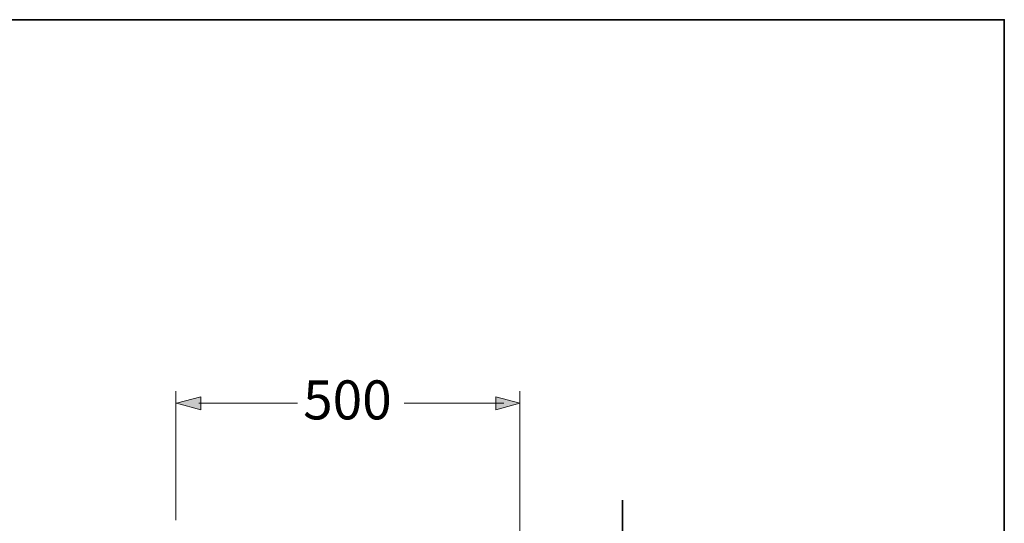
# Model space of a CAD drawing. Units: inches. Extents: x -2000 to 2482, y -655 to 2560.
# Drawn here: x 1069 to 2482, y 1649 to 2372 of the extents above; entities that cross this region are included whole.
import ezdxf

# ---------------------------------------------------------------- set-up
doc = ezdxf.new("R2010")
doc.units = ezdxf.units.IN
doc.header["$MEASUREMENT"] = 0
doc.layers.add('图层 1', color=7, linetype='Continuous')

msp = doc.modelspace()

# ---------------------------------------------------------------- hatches: boundary and pattern name
at = {"layer": '图层 1'}
h = msp.add_hatch(color=7, dxfattribs=at)
h.dxf.hatch_style = 2
h.paths.add_polyline_path([(1328.9, 1830.7), (1294.2, 1821.4), (1328.9, 1812.1)])
h = msp.add_hatch(color=7, dxfattribs=at)
h.dxf.hatch_style = 2
h.paths.add_polyline_path([(1752.2, 1812.1), (1786.9, 1821.4), (1752.2, 1830.7)])

# ---------------------------------------------------------------- linework, layer by layer
at = {"layer": '图层 1', "color": 7, "lineweight": 35}
for points in [[(2482.3, -519), (-1992.2, -519), (-1992.2, 2371.6), (2482.3, 2371.6), (2482.3, -519)], [(1934.3, 534.5), (1934.3, 1682.1)]]:
    msp.add_lwpolyline(points, dxfattribs=at)
at = {"layer": '图层 1', "color": 7, "lineweight": 5}
for points in [[(1292.8, 1653.6), (1292.8, 1838.5)], [(1786.7, 1626), (1786.7, 1838.5)]]:
    msp.add_lwpolyline(points, dxfattribs=at)
at = {"layer": '图层 1', "color": 7, "lineweight": 0}
for points in [[(1328.9, 1830.7), (1294.2, 1821.4), (1328.9, 1812.1), (1328.9, 1830.7)], [(1752.2, 1812.1), (1786.9, 1821.4), (1752.2, 1830.7), (1752.2, 1812.1)]]:
    msp.add_lwpolyline(points, dxfattribs=at)
at = {"layer": '图层 1', "color": 7, "lineweight": 9}
for points in [[(1325.9, 1821.4), (1467.9, 1821.4)], [(1620.6, 1821.4), (1764, 1821.4)], [(1786.7, 1783.1), (1786.7, 1783.1)]]:
    msp.add_lwpolyline(points, dxfattribs=at)

# ---------------------------------------------------------------- texts
at = {"layer": '图层 1', "color": 7, "insert": (1475.8, 1798.2), "char_height": 55.96, "attachment_point": 7}
msp.add_mtext('\\fArial|b0|i0|c0|p34;\\W1;500', dxfattribs=at)

doc.saveas('drawing.dxf')
